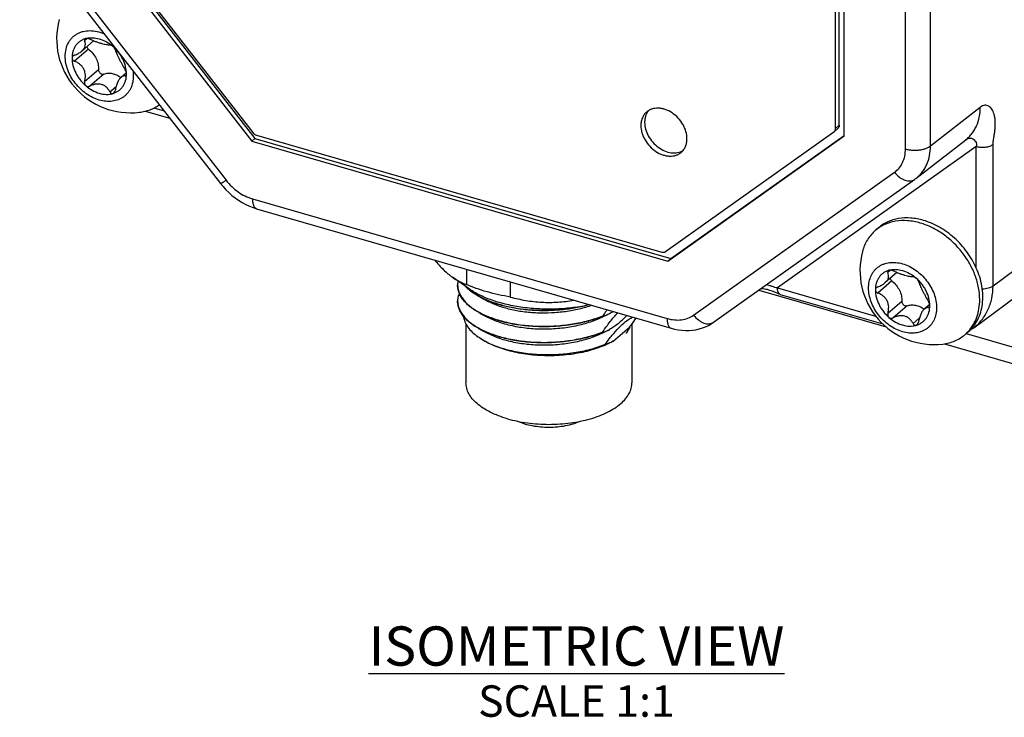
# Model space of a CAD drawing. Units: inches. Extents: x 0.7 to 21.3, y 0.5 to 16.
# Drawn here: x 16.5 to 19.6, y 7.4 to 9.6 of the extents above; entities that cross this region are included whole.
import ezdxf

# ---------------------------------------------------------------- set-up
doc = ezdxf.new("R2010")
doc.units = ezdxf.units.IN
doc.header["$LTSCALE"] = 1.21
doc.header["$MEASUREMENT"] = 0
doc.layers.get('0').update_dxf_attribs({"linetype": 'CONTINUOUS'})
doc.layers.add('NOTES', color=7, linetype='CONTINUOUS')

msp = doc.modelspace()

# ---------------------------------------------------------------- linework, layer by layer
at = {"color": 7, "linetype": 'CONTINUOUS'}
for p, q in [((19.0571, 9.2708), (19.0571, 11.9331)), ((19.0689, 9.281), (19.0689, 11.9434)), ((19.0847, 9.2475), (19.0847, 11.9451)), ((19.2798, 9.2056), (19.2798, 11.8743)), ((19.3594, 9.2155), (19.3594, 11.8842)), ((16.6499, 9.9617), (17.2104, 9.2394)), ((16.4798, 9.9296), (17.1188, 9.1062)), ((16.64, 9.9532), (17.2005, 9.2308)), ((16.6686, 9.9482), (17.2041, 9.2581)), ((16.4627, 9.919), (17.1016, 9.0955)), ((16.6774, 9.5575), (16.6689, 9.5502)), ((16.6814, 9.5233), (16.6371, 9.4848)), ((16.6976, 9.5497), (16.6598, 9.5171)), ((16.6689, 9.4204), (16.7133, 9.4588)), ((16.7301, 9.4443), (16.6857, 9.4058)), ((16.802, 9.4485), (16.7849, 9.4337)), ((16.7982, 9.4383), (16.802, 9.4416)), ((16.7495, 9.3874), (16.769, 9.4044)), ((16.8897, 9.3363), (16.9221, 9.3269)), ((19.3594, 9.2155), (19.5178, 9.3385)), ((16.8622, 9.326), (16.9403, 9.3034)), ((19.053, 9.2608), (19.0648, 9.271)), ((19.0571, 9.2708), (19.0689, 9.281)), ((17.2005, 9.2308), (17.2104, 9.2394)), ((17.2104, 9.2394), (18.534, 8.8573)), ((17.2162, 9.2496), (18.5045, 8.8777)), ((18.5166, 8.8792), (19.0521, 9.2602)), ((18.5241, 8.8487), (19.0847, 9.2475)), ((18.534, 8.8573), (19.0847, 9.249)), ((19.0521, 9.2602), (19.053, 9.2608)), ((17.2005, 9.2308), (18.5241, 8.8487)), ((19.505, 9.2136), (18.8727, 8.7638)), ((19.3132, 9.1122), (19.4716, 9.2352)), ((19.505, 8.8269), (19.505, 9.2136)), ((19.5581, 8.7702), (19.5581, 9.2202)), ((18.6059, 8.6769), (19.2449, 9.1314)), ((18.6697, 8.6543), (19.3086, 9.1088)), ((17.2031, 9.0469), (18.5216, 8.6663)), ((17.2162, 9.0157), (18.5347, 8.6351)), ((19.5581, 8.7702), (19.8728, 9.004)), ((19.1935, 8.9545), (19.1836, 8.9459)), ((19.4968, 8.637), (19.8116, 8.8709)), ((18.5241, 8.8487), (18.534, 8.8573)), ((17.8834, 8.8231), (17.8834, 8.7748)), ((19.2523, 8.8122), (19.2146, 8.7796)), ((19.2321, 8.82), (19.2237, 8.8127)), ((17.8886, 8.7625), (17.8391, 8.7975)), ((17.8555, 8.7724), (17.8555, 8.7724)), ((17.8555, 8.7724), (17.8555, 8.7724)), ((18.0229, 8.7829), (18.0229, 8.7346)), ((19.2362, 8.7858), (19.1918, 8.7473)), ((18.813, 8.7562), (19.2179, 8.6393)), ((18.8727, 8.7638), (19.1849, 8.6737)), ((18.8815, 8.7431), (19.2072, 8.649)), ((17.8555, 8.7213), (17.8555, 8.7212)), ((17.8555, 8.7213), (17.8555, 8.7212)), ((17.9274, 8.7337), (17.9521, 8.7207)), ((19.2237, 8.6829), (19.2681, 8.7213)), ((19.2849, 8.7068), (19.2405, 8.6683)), ((19.3568, 8.711), (19.3397, 8.6962)), ((17.9274, 8.6826), (17.9521, 8.6696)), ((18.3175, 8.675), (18.3175, 8.6733)), ((18.3241, 8.6747), (18.3385, 8.6822)), ((19.353, 8.7008), (19.3568, 8.7041)), ((17.882, 8.6488), (17.882, 8.4613)), ((18.4096, 8.6487), (18.4096, 8.4613)), ((19.3043, 8.6499), (19.3238, 8.6669)), ((17.9274, 8.6315), (17.9521, 8.6184)), ((18.3175, 8.6238), (18.3175, 8.6221)), ((18.3241, 8.6235), (18.3385, 8.6311)), ((18.3503, 8.5942), (18.4016, 8.6387)), ((19.4796, 8.6242), (19.4697, 8.6156)), ((19.4732, 8.6186), (19.6266, 8.5743)), ((19.4036, 8.5857), (19.6529, 8.5138))]:
    msp.add_line(p, q, dxfattribs=at)
for points in [[(17.1016, 9.0955), (17.1094, 9.086), (17.1184, 9.0762), (17.1278, 9.0668), (17.1378, 9.0581), (17.1482, 9.0499), (17.159, 9.0423), (17.1702, 9.0354), (17.1816, 9.0293), (17.1933, 9.0239), (17.2051, 9.0193), (17.2162, 9.0157)], [(19.3086, 9.1088), (19.3105, 9.1102), (19.3131, 9.1122)], [(18.8214, 8.7622), (18.8234, 8.762), (18.827, 8.7616), (18.831, 8.7609), (18.8353, 8.7601), (18.8397, 8.7591), (18.8439, 8.7579), (18.8477, 8.7568), (18.8512, 8.7556), (18.8544, 8.7544), (18.8574, 8.7532), (18.8602, 8.7521), (18.8629, 8.7509), (18.8654, 8.7497), (18.8703, 8.7475)], [(18.8703, 8.7475), (18.8726, 8.7464), (18.875, 8.7454), (18.8775, 8.7444), (18.8799, 8.7435), (18.8815, 8.7431)], [(18.5347, 8.6351), (18.5454, 8.6323), (18.557, 8.6301), (18.5686, 8.6286), (18.58, 8.628), (18.5913, 8.6281), (18.6024, 8.6289), (18.6132, 8.6306), (18.6237, 8.6329), (18.6339, 8.636), (18.6436, 8.6397), (18.653, 8.6442), (18.6619, 8.6492), (18.6697, 8.6543)], [(19.4846, 8.6288), (19.4942, 8.6351), (19.4968, 8.6369)]]:
    msp.add_lwpolyline(points, dxfattribs=at)
for centre, radius, start, end in [((16.8154, 9.556), 0.2352, 164.9085, 276.8783), ((16.7418, 9.4423), 0.0626, 286.0958, 289.1433), ((19.5009, 9.1867), 0.0565, 121.9542, 123.6031), ((19.505, 9.1802), 0.0641, 120.8164, 121.9973), ((19.3702, 8.8185), 0.2352, 164.9085, 276.8783), ((17.921, 8.7741), 0.0655, 170.2432, 179.9646), ((17.9201, 8.7741), 0.0647, 180.0001, 181.5099), ((17.9791, 8.8616), 0.1359, 223.2646, 227.584), ((18.3101, 8.4145), 0.5565, 143.6696, 144.4761), ((17.9838, 8.8683), 0.1429, 226.7513, 228.0246), ((17.9201, 8.723), 0.0647, 180.0001, 181.5099), ((18.8727, 8.3057), 0.6668, 144.833, 146.3732), ((18.2736, 8.8048), 0.1387, 288.4312, 297.8805), ((18.799, 8.3572), 0.5769, 144.2703, 144.7939), ((18.267, 8.8172), 0.1527, 297.8956, 302.6035), ((19.2965, 8.7048), 0.0626, 286.0958, 289.1433), ((18.2736, 8.7537), 0.1387, 288.4312, 297.8805), ((18.3131, 8.6777), 0.0972, 336.269, 336.9802), ((18.3284, 8.6724), 0.0818, 335.3425, 338.0701), ((19.389, 8.7088), 0.1233, 310.8984, 316.974), ((19.3886, 8.7092), 0.1239, 316.9715, 317.4057), ((18.03, 8.7626), 0.1896, 234.7396, 236.2905)]:
    msp.add_arc(centre, radius, start, end, dxfattribs=at)
for points, knots in [([(16.6075, 9.5009), (16.6075, 9.5084), (16.6091, 9.5231), (16.6153, 9.5402), (16.6226, 9.552), (16.6291, 9.5599), (16.6366, 9.5667), (16.645, 9.5723), (16.6543, 9.5768), (16.6678, 9.5811), (16.6862, 9.5832), (16.7092, 9.5805), (16.7243, 9.5754), (16.7318, 9.5721)], [0, 0, 0, 0, 0.129327, 0.251249, 0.310271, 0.368469, 0.426336, 0.484388, 0.543127, 0.603008, 0.727377, 0.859627, 1, 1, 1, 1]), ([(16.6725, 9.5572), (16.6693, 9.5563), (16.663, 9.5539), (16.6544, 9.5489), (16.6469, 9.5424), (16.6405, 9.5348), (16.6355, 9.526), (16.6306, 9.5128), (16.6292, 9.5019), (16.6292, 9.4947)], [0, 0, 0, 0, 0.123177, 0.243993, 0.363944, 0.484611, 0.607505, 0.733907, 1, 1, 1, 1]), ([(16.6699, 9.5559), (16.6695, 9.5555), (16.6688, 9.5547), (16.6683, 9.5533), (16.6684, 9.5517), (16.6687, 9.5507), (16.6689, 9.5502)], [0, 0, 0, 0, 0.251699, 0.490198, 0.734958, 1, 1, 1, 1]), ([(16.6725, 9.5572), (16.6722, 9.5571), (16.6713, 9.5568), (16.6704, 9.5563), (16.6699, 9.5559)], [0, 0, 0, 0, 0.271421, 1, 1, 1, 1]), ([(16.6725, 9.5572), (16.6758, 9.5582), (16.6827, 9.5596), (16.6974, 9.5603), (16.7166, 9.557), (16.739, 9.5474), (16.7527, 9.5378), (16.7591, 9.5322)], [0, 0, 0, 0, 0.11074, 0.225438, 0.467727, 0.727369, 1, 1, 1, 1]), ([(16.6857, 9.5551), (16.6836, 9.5562), (16.6802, 9.5573), (16.6757, 9.5577), (16.6735, 9.5575), (16.6725, 9.5572)], [0, 0, 0, 0, 0.524471, 0.775952, 1, 1, 1, 1]), ([(16.7495, 9.5367), (16.7479, 9.5365), (16.7442, 9.5364), (16.7381, 9.5372), (16.7309, 9.5387), (16.7227, 9.5409), (16.7136, 9.5437), (16.7011, 9.5481), (16.6918, 9.5521), (16.6857, 9.5551)], [0, 0, 0, 0, 0.07346, 0.163898, 0.273847, 0.403034, 0.546846, 0.698014, 1, 1, 1, 1]), ([(16.6598, 9.5171), (16.6612, 9.5183), (16.6638, 9.5208), (16.6671, 9.5249), (16.6695, 9.5292), (16.671, 9.5335), (16.6716, 9.5378), (16.6714, 9.5435), (16.6701, 9.5476), (16.6689, 9.5502)], [0, 0, 0, 0, 0.150784, 0.291475, 0.421636, 0.542729, 0.657814, 0.770503, 1, 1, 1, 1]), ([(16.676, 9.5311), (16.6764, 9.5295), (16.6779, 9.5266), (16.6802, 9.5243), (16.6814, 9.5233)], [0, 0, 0, 0, 0.494209, 1, 1, 1, 1]), ([(16.6814, 9.5233), (16.6865, 9.5193), (16.6958, 9.5101), (16.7063, 9.494), (16.7126, 9.4766), (16.7137, 9.4646), (16.7133, 9.4588)], [0, 0, 0, 0, 0.260541, 0.519787, 0.768477, 1, 1, 1, 1]), ([(16.7591, 9.5322), (16.7582, 9.533), (16.7565, 9.5343), (16.7539, 9.5358), (16.7516, 9.5366), (16.7501, 9.5368), (16.7495, 9.5367)], [0, 0, 0, 0, 0.320588, 0.602546, 0.829911, 1, 1, 1, 1]), ([(16.7663, 9.5221), (16.7661, 9.5229), (16.7654, 9.5246), (16.7638, 9.5271), (16.7617, 9.5298), (16.76, 9.5314), (16.7591, 9.5322)], [0, 0, 0, 0, 0.196547, 0.437345, 0.711633, 1, 1, 1, 1]), ([(16.8024, 9.4447), (16.8024, 9.4525), (16.8002, 9.4687), (16.793, 9.4879), (16.7847, 9.5027), (16.7747, 9.5169), (16.7657, 9.5265), (16.7591, 9.5322)], [0, 0, 0, 0, 0.233646, 0.482045, 0.610346, 0.740127, 1, 1, 1, 1]), ([(16.7663, 9.5221), (16.7669, 9.52), (16.7685, 9.5155), (16.7715, 9.5084), (16.7751, 9.5006), (16.7793, 9.492), (16.7838, 9.4831), (16.7898, 9.4715), (16.7947, 9.463), (16.7982, 9.4577)], [0, 0, 0, 0, 0.091864, 0.198445, 0.319841, 0.453727, 0.594486, 0.735324, 1, 1, 1, 1]), ([(16.824, 9.4384), (16.824, 9.4316), (16.8228, 9.4181), (16.8176, 9.4023), (16.8115, 9.391), (16.806, 9.3835), (16.7996, 9.3767), (16.7924, 9.3709), (16.7845, 9.366), (16.773, 9.3608), (16.757, 9.3569), (16.7365, 9.3568), (16.7152, 9.3609), (16.6941, 9.3692), (16.6669, 9.3854), (16.6433, 9.4081), (16.6254, 9.4351), (16.6153, 9.4566), (16.609, 9.4787), (16.6075, 9.4937), (16.6075, 9.5009)], [0, 0, 0, 0, 0.059815, 0.116447, 0.143869, 0.170861, 0.197603, 0.224292, 0.251125, 0.278293, 0.33419, 0.393094, 0.455444, 0.521126, 0.589571, 0.730547, 0.801171, 0.870218, 0.936719, 1, 1, 1, 1]), ([(16.6326, 9.5017), (16.6316, 9.5008), (16.6303, 9.4992), (16.6294, 9.4967), (16.6292, 9.4953), (16.6292, 9.4947)], [0, 0, 0, 0, 0.507664, 0.754738, 1, 1, 1, 1]), ([(16.6292, 9.4947), (16.6292, 9.4869), (16.6314, 9.4707), (16.6386, 9.4515), (16.6469, 9.4367), (16.6569, 9.4224), (16.6659, 9.4129), (16.6725, 9.4072)], [0, 0, 0, 0, 0.233646, 0.482045, 0.610346, 0.740127, 1, 1, 1, 1]), ([(16.6292, 9.4947), (16.6292, 9.4936), (16.6296, 9.4915), (16.6313, 9.4886), (16.6339, 9.4863), (16.636, 9.4852), (16.6371, 9.4848)], [0, 0, 0, 0, 0.236281, 0.481219, 0.736438, 1, 1, 1, 1]), ([(16.6371, 9.5042), (16.6366, 9.5041), (16.6351, 9.5034), (16.6336, 9.5025), (16.6326, 9.5017)], [0, 0, 0, 0, 0.255576, 1, 1, 1, 1]), ([(16.6371, 9.5042), (16.6413, 9.5058), (16.6493, 9.5093), (16.6566, 9.5143), (16.6598, 9.5171)], [0, 0, 0, 0, 0.51444, 1, 1, 1, 1]), ([(16.6689, 9.4204), (16.6698, 9.4236), (16.6712, 9.4303), (16.6718, 9.4404), (16.6705, 9.4504), (16.6671, 9.4599), (16.6617, 9.4683), (16.6545, 9.4752), (16.6462, 9.4808), (16.6402, 9.4836), (16.6371, 9.4848)], [0, 0, 0, 0, 0.126215, 0.252289, 0.377912, 0.502759, 0.626822, 0.750625, 0.874868, 1, 1, 1, 1]), ([(16.7133, 9.4588), (16.7132, 9.4567), (16.7139, 9.4534), (16.7162, 9.4497), (16.7186, 9.4471), (16.7214, 9.4452), (16.7244, 9.444), (16.7273, 9.4436), (16.7293, 9.444), (16.7301, 9.4443)], [0, 0, 0, 0, 0.246885, 0.381203, 0.51696, 0.649651, 0.775433, 0.892098, 1, 1, 1, 1]), ([(16.8024, 9.4447), (16.8024, 9.4458), (16.8022, 9.4481), (16.801, 9.4526), (16.7994, 9.4558), (16.7982, 9.4577)], [0, 0, 0, 0, 0.241604, 0.500922, 1, 1, 1, 1]), ([(16.7301, 9.4443), (16.7342, 9.4458), (16.7431, 9.4476), (16.7572, 9.4465), (16.7715, 9.4418), (16.7804, 9.4366), (16.7847, 9.4335)], [0, 0, 0, 0, 0.225506, 0.467115, 0.726194, 1, 1, 1, 1]), ([(16.7623, 9.3832), (16.7653, 9.3843), (16.7711, 9.3868), (16.7791, 9.392), (16.7861, 9.3984), (16.792, 9.406), (16.7966, 9.4146), (16.8011, 9.4273), (16.8024, 9.4377), (16.8024, 9.4447)], [0, 0, 0, 0, 0.122261, 0.24265, 0.362578, 0.483501, 0.606777, 0.73355, 1, 1, 1, 1]), ([(16.7849, 9.4337), (16.7826, 9.4317), (16.7795, 9.4279), (16.776, 9.4221), (16.7725, 9.4149), (16.769, 9.405), (16.767, 9.3966), (16.7663, 9.3923)], [0, 0, 0, 0, 0.198539, 0.315538, 0.442173, 0.714557, 1, 1, 1, 1]), ([(16.7982, 9.4383), (16.7971, 9.4384), (16.7948, 9.4384), (16.7914, 9.4377), (16.788, 9.4361), (16.7859, 9.4346), (16.7849, 9.4337)], [0, 0, 0, 0, 0.233995, 0.470459, 0.721532, 1, 1, 1, 1]), ([(16.7982, 9.4383), (16.7986, 9.4383), (16.7995, 9.4383), (16.8002, 9.4388), (16.8005, 9.439)], [0, 0, 0, 0, 0.497018, 1, 1, 1, 1]), ([(16.8005, 9.439), (16.8012, 9.4396), (16.8019, 9.4409), (16.8023, 9.4429), (16.8024, 9.4441), (16.8024, 9.4447)], [0, 0, 0, 0, 0.424739, 0.693589, 1, 1, 1, 1]), ([(16.8229, 9.4548), (16.8231, 9.4534), (16.8237, 9.448), (16.824, 9.4425), (16.824, 9.4384)], [0, 0, 0, 0, 0.253941, 1, 1, 1, 1]), ([(16.6689, 9.4204), (16.6686, 9.4193), (16.6682, 9.4169), (16.6686, 9.4132), (16.67, 9.4099), (16.6716, 9.408), (16.6725, 9.4072)], [0, 0, 0, 0, 0.249066, 0.499393, 0.750199, 1, 1, 1, 1]), ([(16.6725, 9.4072), (16.6789, 9.4016), (16.6926, 9.3919), (16.715, 9.3823), (16.7342, 9.3791), (16.7488, 9.3798), (16.7558, 9.3812), (16.7591, 9.3822)], [0, 0, 0, 0, 0.272631, 0.532273, 0.774562, 0.88926, 1, 1, 1, 1]), ([(16.6725, 9.4072), (16.6734, 9.4064), (16.6754, 9.4051), (16.6789, 9.4043), (16.6825, 9.4045), (16.6847, 9.4053), (16.6857, 9.4058)], [0, 0, 0, 0, 0.25298, 0.503184, 0.751652, 1, 1, 1, 1]), ([(16.7495, 9.3874), (16.748, 9.3902), (16.7448, 9.3954), (16.7388, 9.4023), (16.7315, 9.4078), (16.723, 9.4114), (16.7138, 9.4128), (16.7058, 9.4123), (16.6995, 9.4111), (16.6932, 9.4092), (16.6887, 9.4073), (16.6857, 9.4058)], [0, 0, 0, 0, 0.123503, 0.244583, 0.364702, 0.486074, 0.610498, 0.738192, 0.803065, 0.868404, 1, 1, 1, 1]), ([(16.7495, 9.3874), (16.75, 9.3865), (16.7512, 9.3848), (16.7535, 9.3828), (16.7563, 9.3818), (16.7582, 9.3819), (16.7591, 9.3822)], [0, 0, 0, 0, 0.272154, 0.526376, 0.765339, 1, 1, 1, 1]), ([(16.7591, 9.3822), (16.7594, 9.3823), (16.7604, 9.3826), (16.7614, 9.3833), (16.762, 9.3838)], [0, 0, 0, 0, 0.243094, 1, 1, 1, 1]), ([(16.762, 9.3838), (16.7626, 9.3843), (16.7648, 9.3867), (16.7659, 9.3899), (16.7663, 9.3923)], [0, 0, 0, 0, 0.234643, 1, 1, 1, 1]), ([(16.8436, 9.3225), (16.8494, 9.3232), (16.8609, 9.3252), (16.8774, 9.3303), (16.8928, 9.3374), (16.9023, 9.3434), (16.9068, 9.3466)], [0, 0, 0, 0, 0.257686, 0.509281, 0.756167, 1, 1, 1, 1]), ([(18.5849, 9.2381), (18.5849, 9.2458), (18.583, 9.2576), (18.5776, 9.2727), (18.5701, 9.2877), (18.5573, 9.3048), (18.5381, 9.3211), (18.5197, 9.3304), (18.5046, 9.3345), (18.4936, 9.3358), (18.483, 9.3353), (18.473, 9.3331), (18.464, 9.3291), (18.4586, 9.3253), (18.4562, 9.3232)], [0, 0, 0, 0, 0.124535, 0.190385, 0.257941, 0.395501, 0.532096, 0.6626, 0.724533, 0.783863, 0.840643, 0.895181, 0.948041, 1, 1, 1, 1]), ([(19.4716, 9.2352), (19.4752, 9.238), (19.4821, 9.2441), (19.4913, 9.2546), (19.4992, 9.2663), (19.5082, 9.2835), (19.5157, 9.3077), (19.5177, 9.3281), (19.5178, 9.3385)], [0, 0, 0, 0, 0.117529, 0.235898, 0.355904, 0.478254, 0.73182, 1, 1, 1, 1]), ([(19.5581, 9.2202), (19.5581, 9.2224), (19.5585, 9.2267), (19.5594, 9.2331), (19.5606, 9.2397), (19.562, 9.2485), (19.5637, 9.2594), (19.565, 9.2722), (19.5655, 9.2845), (19.5652, 9.2961), (19.5639, 9.3069), (19.5618, 9.3166), (19.5587, 9.3251), (19.5548, 9.3323), (19.5502, 9.338), (19.5447, 9.3421), (19.5386, 9.3446), (19.5318, 9.3451), (19.5245, 9.3431), (19.52, 9.3403), (19.5178, 9.3385)], [0, 0, 0, 0, 0.040238, 0.082416, 0.125127, 0.167868, 0.252494, 0.334857, 0.413785, 0.488238, 0.557377, 0.620641, 0.677828, 0.729174, 0.775427, 0.817908, 0.85854, 0.899965, 0.945809, 1, 1, 1, 1]), ([(18.4562, 9.3232), (18.4533, 9.3207), (18.4481, 9.315), (18.4424, 9.3047), (18.439, 9.2929), (18.4383, 9.2846), (18.4383, 9.2804)], [0, 0, 0, 0, 0.237417, 0.480457, 0.733698, 1, 1, 1, 1]), ([(18.4625, 9.3279), (18.4605, 9.3254), (18.4569, 9.3201), (18.453, 9.311), (18.4506, 9.3011), (18.4501, 9.2942), (18.4501, 9.2906)], [0, 0, 0, 0, 0.237555, 0.481819, 0.735432, 1, 1, 1, 1]), ([(18.4383, 9.2804), (18.4383, 9.2727), (18.4401, 9.2609), (18.4456, 9.2458), (18.4531, 9.2308), (18.4659, 9.2137), (18.4851, 9.1973), (18.5035, 9.188), (18.5186, 9.184), (18.5296, 9.1827), (18.5402, 9.1832), (18.5501, 9.1854), (18.5592, 9.1894), (18.5646, 9.1931), (18.567, 9.1953)], [0, 0, 0, 0, 0.124535, 0.190385, 0.257941, 0.395501, 0.532096, 0.6626, 0.724533, 0.783863, 0.840643, 0.895181, 0.948041, 1, 1, 1, 1]), ([(18.4501, 9.2906), (18.4501, 9.2833), (18.4524, 9.2682), (18.4613, 9.2466), (18.4751, 9.2269), (18.4928, 9.2106), (18.513, 9.1989), (18.531, 9.1937), (18.545, 9.1929), (18.5549, 9.1939), (18.5642, 9.1965), (18.5698, 9.1992), (18.5725, 9.2008)], [0, 0, 0, 0, 0.123239, 0.254753, 0.390891, 0.526909, 0.65809, 0.780864, 0.838742, 0.89429, 0.947856, 1, 1, 1, 1]), ([(19.053, 9.2608), (19.0536, 9.2614), (19.0548, 9.2627), (19.0566, 9.266), (19.0571, 9.2689), (19.0571, 9.2708)], [0, 0, 0, 0, 0.238028, 0.481684, 1, 1, 1, 1]), ([(19.0689, 9.281), (19.0689, 9.2791), (19.0684, 9.2762), (19.0666, 9.273), (19.0654, 9.2716), (19.0648, 9.271)], [0, 0, 0, 0, 0.518316, 0.761972, 1, 1, 1, 1]), ([(17.2041, 9.2581), (17.2057, 9.2561), (17.2093, 9.2526), (17.2139, 9.2503), (17.2162, 9.2496)], [0, 0, 0, 0, 0.513298, 1, 1, 1, 1]), ([(18.567, 9.1953), (18.5699, 9.1977), (18.5751, 9.2035), (18.5807, 9.2138), (18.5842, 9.2255), (18.5849, 9.2338), (18.5849, 9.2381)], [0, 0, 0, 0, 0.237417, 0.480457, 0.733698, 1, 1, 1, 1]), ([(19.4721, 9.2353), (19.4732, 9.2359), (19.4755, 9.2372), (19.4799, 9.2392), (19.4844, 9.2404), (19.4887, 9.2401), (19.4925, 9.2391), (19.4969, 9.2365), (19.5011, 9.232), (19.5038, 9.2274), (19.5053, 9.2233), (19.5059, 9.22), (19.5059, 9.2167), (19.5054, 9.2146), (19.505, 9.2136)], [0, 0, 0, 0, 0.074443, 0.14738, 0.279603, 0.338415, 0.394557, 0.506294, 0.624077, 0.748458, 0.812232, 0.876024, 0.938897, 1, 1, 1, 1]), ([(19.2798, 9.2056), (19.2832, 9.2046), (19.2903, 9.2031), (19.3012, 9.2018), (19.3124, 9.2015), (19.3235, 9.2023), (19.3341, 9.2042), (19.3438, 9.207), (19.3523, 9.2107), (19.3573, 9.2138), (19.3594, 9.2155)], [0, 0, 0, 0, 0.127764, 0.261833, 0.398632, 0.534403, 0.665454, 0.788418, 0.900531, 1, 1, 1, 1]), ([(19.3132, 9.1122), (19.3169, 9.1151), (19.3239, 9.1212), (19.3331, 9.1317), (19.3411, 9.1434), (19.35, 9.1606), (19.3575, 9.1848), (19.3594, 9.2051), (19.3594, 9.2155)], [0, 0, 0, 0, 0.118365, 0.237308, 0.357621, 0.480024, 0.733025, 1, 1, 1, 1]), ([(19.505, 9.2136), (19.5073, 9.213), (19.512, 9.2119), (19.5217, 9.2108), (19.5317, 9.211), (19.5412, 9.2127), (19.5477, 9.2146), (19.5534, 9.217), (19.5567, 9.2191), (19.5581, 9.2202)], [0, 0, 0, 0, 0.127804, 0.261916, 0.534255, 0.665348, 0.788351, 0.9005, 1, 1, 1, 1]), ([(19.2449, 9.1314), (19.2504, 9.1353), (19.2605, 9.1447), (19.2716, 9.1625), (19.2784, 9.1832), (19.2798, 9.198), (19.2798, 9.2056)], [0, 0, 0, 0, 0.237948, 0.480305, 0.73305, 1, 1, 1, 1]), ([(19.2449, 9.1314), (19.2493, 9.1256), (19.2569, 9.1179), (19.2685, 9.1103), (19.2773, 9.1062), (19.286, 9.104), (19.2944, 9.1035), (19.3021, 9.1051), (19.3066, 9.1074), (19.3086, 9.1088)], [0, 0, 0, 0, 0.294103, 0.433021, 0.563492, 0.684469, 0.796144, 0.90023, 1, 1, 1, 1]), ([(17.1188, 9.1062), (17.1175, 9.1053), (17.1152, 9.1037), (17.112, 9.1014), (17.1091, 9.0995), (17.1067, 9.0979), (17.1047, 9.0967), (17.1032, 9.0959), (17.1023, 9.0955), (17.1018, 9.0954), (17.1017, 9.0955), (17.1016, 9.0955)], [0, 0, 0, 0, 0.22095, 0.417853, 0.588531, 0.731104, 0.844053, 0.926275, 0.977329, 0.991616, 1, 1, 1, 1]), ([(17.1188, 9.1062), (17.1243, 9.099), (17.1363, 9.0857), (17.1632, 9.0635), (17.1868, 9.0516), (17.2031, 9.0469)], [0, 0, 0, 0, 0.258362, 0.513987, 1, 1, 1, 1]), ([(17.2031, 9.0469), (17.2031, 9.043), (17.2035, 9.0373), (17.2049, 9.0303), (17.2064, 9.0259), (17.2083, 9.0221), (17.2106, 9.0191), (17.2132, 9.0169), (17.2152, 9.016), (17.2162, 9.0157)], [0, 0, 0, 0, 0.326041, 0.469597, 0.599148, 0.714927, 0.81825, 0.911842, 1, 1, 1, 1]), ([(19.3267, 8.97), (19.3136, 8.9738), (19.2874, 8.9787), (19.2545, 8.9775), (19.2301, 8.9718), (19.2132, 8.9654), (19.1975, 8.9569), (19.1881, 8.9498), (19.1836, 8.9459)], [0, 0, 0, 0, 0.270665, 0.525064, 0.647129, 0.766407, 0.883714, 1, 1, 1, 1]), ([(19.3366, 8.9786), (19.3235, 8.9824), (19.2973, 8.9873), (19.2644, 8.9861), (19.24, 8.9804), (19.2231, 8.974), (19.2074, 8.9654), (19.198, 8.9584), (19.1935, 8.9545)], [0, 0, 0, 0, 0.270665, 0.525064, 0.647129, 0.766407, 0.883714, 1, 1, 1, 1]), ([(19.5159, 8.7262), (19.5159, 8.7389), (19.5133, 8.765), (19.5023, 8.8036), (19.4848, 8.8413), (19.4612, 8.8767), (19.4373, 8.9032), (19.4161, 8.9221), (19.3939, 8.939), (19.3646, 8.9565), (19.3393, 8.9663), (19.3267, 8.97)], [0, 0, 0, 0, 0.116114, 0.238134, 0.364828, 0.494414, 0.624798, 0.68965, 0.753892, 0.879481, 1, 1, 1, 1]), ([(19.505, 8.8269), (19.497, 8.8449), (19.4768, 8.8793), (19.4435, 8.9163), (19.4127, 8.9412), (19.3807, 8.962), (19.3544, 8.9734), (19.3366, 8.9786)], [0, 0, 0, 0, 0.252954, 0.509237, 0.63619, 0.760914, 1, 1, 1, 1]), ([(19.1836, 8.9459), (19.1788, 8.9418), (19.1697, 8.9325), (19.1583, 8.9167), (19.1492, 8.8989), (19.1449, 8.8862), (19.1431, 8.8797)], [0, 0, 0, 0, 0.243928, 0.490409, 0.741783, 1, 1, 1, 1]), ([(18.5045, 8.8777), (18.5066, 8.8771), (18.5099, 8.8767), (18.514, 8.8777), (18.5158, 8.8787), (18.5166, 8.8792)], [0, 0, 0, 0, 0.523532, 0.766116, 1, 1, 1, 1]), ([(17.7826, 8.8522), (17.7871, 8.8466), (17.7962, 8.836), (17.8144, 8.8171), (17.829, 8.8046), (17.8391, 8.7975)], [0, 0, 0, 0, 0.272179, 0.530182, 1, 1, 1, 1]), ([(19.1623, 8.7634), (19.1623, 8.7703), (19.1636, 8.7837), (19.1688, 8.7996), (19.1749, 8.8108), (19.1804, 8.8184), (19.1867, 8.8252), (19.1939, 8.831), (19.2018, 8.8359), (19.2134, 8.8411), (19.2294, 8.845), (19.2499, 8.8451), (19.2711, 8.841), (19.2923, 8.8327), (19.3195, 8.8165), (19.3431, 8.7937), (19.361, 8.7668), (19.3711, 8.7452), (19.3773, 8.7232), (19.3788, 8.7082), (19.3788, 8.7009)], [0, 0, 0, 0, 0.059815, 0.116447, 0.143869, 0.170861, 0.197603, 0.224292, 0.251125, 0.278293, 0.33419, 0.393094, 0.455444, 0.521126, 0.589571, 0.730547, 0.801171, 0.870218, 0.936719, 1, 1, 1, 1]), ([(19.2273, 8.8197), (19.224, 8.8188), (19.2178, 8.8164), (19.2092, 8.8114), (19.2016, 8.8049), (19.1953, 8.7973), (19.1903, 8.7885), (19.1853, 8.7753), (19.184, 8.7644), (19.184, 8.7572)], [0, 0, 0, 0, 0.123177, 0.243993, 0.363944, 0.484611, 0.607505, 0.733907, 1, 1, 1, 1]), ([(19.2146, 8.7796), (19.216, 8.7808), (19.2186, 8.7833), (19.2219, 8.7874), (19.2243, 8.7917), (19.2258, 8.796), (19.2264, 8.8003), (19.2261, 8.806), (19.2249, 8.8101), (19.2237, 8.8127)], [0, 0, 0, 0, 0.150784, 0.291475, 0.421636, 0.542729, 0.657814, 0.770503, 1, 1, 1, 1]), ([(19.2247, 8.8184), (19.2243, 8.818), (19.2236, 8.8172), (19.2231, 8.8158), (19.2232, 8.8142), (19.2235, 8.8132), (19.2237, 8.8127)], [0, 0, 0, 0, 0.251699, 0.490198, 0.734958, 1, 1, 1, 1]), ([(19.2273, 8.8197), (19.227, 8.8196), (19.2261, 8.8193), (19.2252, 8.8188), (19.2247, 8.8184)], [0, 0, 0, 0, 0.271421, 1, 1, 1, 1]), ([(19.2273, 8.8197), (19.2306, 8.8207), (19.2375, 8.8221), (19.2522, 8.8228), (19.2714, 8.8195), (19.2938, 8.8099), (19.3074, 8.8003), (19.3139, 8.7947)], [0, 0, 0, 0, 0.11074, 0.225438, 0.467727, 0.727369, 1, 1, 1, 1]), ([(19.2405, 8.8176), (19.2384, 8.8187), (19.235, 8.8198), (19.2304, 8.8202), (19.2282, 8.82), (19.2273, 8.8197)], [0, 0, 0, 0, 0.524471, 0.775952, 1, 1, 1, 1]), ([(19.3043, 8.7992), (19.3026, 8.799), (19.299, 8.7989), (19.2929, 8.7997), (19.2857, 8.8012), (19.2775, 8.8034), (19.2684, 8.8062), (19.2559, 8.8106), (19.2465, 8.8146), (19.2405, 8.8176)], [0, 0, 0, 0, 0.07346, 0.163898, 0.273847, 0.403034, 0.546846, 0.698014, 1, 1, 1, 1]), ([(19.3139, 8.7947), (19.313, 8.7955), (19.3113, 8.7968), (19.3086, 8.7983), (19.3063, 8.7991), (19.3049, 8.7993), (19.3043, 8.7992)], [0, 0, 0, 0, 0.320588, 0.602546, 0.829911, 1, 1, 1, 1]), ([(19.4796, 8.6242), (19.4857, 8.6295), (19.4971, 8.6415), (19.5104, 8.6626), (19.5198, 8.6866), (19.5252, 8.7127), (19.5264, 8.7405), (19.5224, 8.7795), (19.5133, 8.8084), (19.505, 8.8269)], [0, 0, 0, 0, 0.11141, 0.224668, 0.341381, 0.462731, 0.589391, 0.72152, 1, 1, 1, 1]), ([(17.8391, 8.7975), (17.8462, 8.7925), (17.8605, 8.7837), (17.8758, 8.7773), (17.8834, 8.7748)], [0, 0, 0, 0, 0.524656, 1, 1, 1, 1]), ([(17.9274, 8.6826), (17.9219, 8.6855), (17.9113, 8.6916), (17.8969, 8.7017), (17.8844, 8.7125), (17.874, 8.7238), (17.8658, 8.7355), (17.8599, 8.7476), (17.8563, 8.7599), (17.8554, 8.7683), (17.8554, 8.7724)], [0, 0, 0, 0, 0.15614, 0.302128, 0.43805, 0.564374, 0.682018, 0.792429, 0.897597, 1, 1, 1, 1]), ([(17.8555, 8.7724), (17.8556, 8.7683), (17.8566, 8.76), (17.8604, 8.7479), (17.8665, 8.736), (17.8748, 8.7244), (17.8853, 8.7133), (17.8977, 8.7028), (17.9121, 8.6928), (17.9226, 8.6868), (17.9281, 8.684)], [0, 0, 0, 0, 0.102136, 0.207324, 0.317915, 0.435786, 0.562284, 0.698264, 0.844147, 1, 1, 1, 1]), ([(18.0229, 8.7346), (17.998, 8.7387), (17.9615, 8.7467), (17.9153, 8.7616), (17.8937, 8.7702), (17.8834, 8.7748)], [0, 0, 0, 0, 0.520428, 0.766141, 1, 1, 1, 1]), ([(18.8727, 8.7638), (18.8698, 8.7637), (18.8653, 8.7648), (18.8595, 8.7668), (18.8535, 8.769), (18.846, 8.7714), (18.8398, 8.7728), (18.8368, 8.7732)], [0, 0, 0, 0, 0.234476, 0.362986, 0.494206, 0.754971, 1, 1, 1, 1]), ([(19.1918, 8.7667), (19.1961, 8.7683), (19.2041, 8.7718), (19.2114, 8.7768), (19.2146, 8.7796)], [0, 0, 0, 0, 0.51444, 1, 1, 1, 1]), ([(19.2307, 8.7936), (19.2312, 8.792), (19.2327, 8.7891), (19.2349, 8.7868), (19.2362, 8.7858)], [0, 0, 0, 0, 0.494209, 1, 1, 1, 1]), ([(19.2362, 8.7858), (19.2413, 8.7818), (19.2506, 8.7726), (19.261, 8.7565), (19.2674, 8.7391), (19.2685, 8.7271), (19.2681, 8.7213)], [0, 0, 0, 0, 0.260541, 0.519787, 0.768477, 1, 1, 1, 1]), ([(19.3211, 8.7846), (19.3209, 8.7854), (19.3201, 8.7871), (19.3186, 8.7896), (19.3165, 8.7923), (19.3148, 8.7939), (19.3139, 8.7947)], [0, 0, 0, 0, 0.196547, 0.437345, 0.711633, 1, 1, 1, 1]), ([(19.3572, 8.7072), (19.3572, 8.715), (19.355, 8.7312), (19.3477, 8.7504), (19.3394, 8.7652), (19.3295, 8.7794), (19.3204, 8.789), (19.3139, 8.7947)], [0, 0, 0, 0, 0.233646, 0.482045, 0.610346, 0.740127, 1, 1, 1, 1]), ([(19.3211, 8.7846), (19.3217, 8.7825), (19.3233, 8.778), (19.3262, 8.7709), (19.3299, 8.7631), (19.3341, 8.7545), (19.3386, 8.7456), (19.3446, 8.734), (19.3495, 8.7255), (19.353, 8.7202)], [0, 0, 0, 0, 0.091864, 0.198445, 0.319841, 0.453727, 0.594486, 0.735324, 1, 1, 1, 1]), ([(19.4968, 8.637), (19.5016, 8.6406), (19.5109, 8.6484), (19.5231, 8.6618), (19.5337, 8.6769), (19.5455, 8.6991), (19.5555, 8.7303), (19.5581, 8.7567), (19.5581, 8.7702)], [0, 0, 0, 0, 0.118658, 0.237748, 0.358095, 0.48045, 0.733226, 1, 1, 1, 1]), ([(19.524, 8.761), (19.5273, 8.7609), (19.5339, 8.7613), (19.5432, 8.763), (19.5514, 8.7659), (19.5561, 8.7687), (19.5581, 8.7702)], [0, 0, 0, 0, 0.280367, 0.54801, 0.790754, 1, 1, 1, 1]), ([(17.8572, 8.7379), (17.8569, 8.7366), (17.8559, 8.7317), (17.8554, 8.7267), (17.8554, 8.723)], [0, 0, 0, 0, 0.252376, 1, 1, 1, 1]), ([(17.9274, 8.7337), (17.9199, 8.7377), (17.9059, 8.746), (17.8931, 8.756), (17.8874, 8.7612)], [0, 0, 0, 0, 0.523555, 1, 1, 1, 1]), ([(17.8882, 8.7621), (17.8939, 8.757), (17.9067, 8.7472), (17.9206, 8.739), (17.9281, 8.7351)], [0, 0, 0, 0, 0.476817, 1, 1, 1, 1]), ([(18.2755, 8.7099), (18.2586, 8.7061), (18.2238, 8.7), (18.1707, 8.6956), (18.1167, 8.6958), (18.0637, 8.7006), (18.013, 8.7097), (17.9662, 8.7231), (17.9246, 8.7402), (17.8997, 8.7546), (17.8886, 8.7625)], [0, 0, 0, 0, 0.129916, 0.264161, 0.399795, 0.533806, 0.663266, 0.785501, 0.89827, 1, 1, 1, 1]), ([(18.8815, 8.7431), (18.8808, 8.7433), (18.8794, 8.7439), (18.8777, 8.7453), (18.8762, 8.7473), (18.8749, 8.7498), (18.8739, 8.7528), (18.8729, 8.7575), (18.8727, 8.7612), (18.8727, 8.7638)], [0, 0, 0, 0, 0.088157, 0.181752, 0.285077, 0.400858, 0.53041, 0.673966, 1, 1, 1, 1]), ([(19.3788, 8.7009), (19.3788, 8.6941), (19.3775, 8.6806), (19.3724, 8.6648), (19.3662, 8.6535), (19.3608, 8.646), (19.3544, 8.6392), (19.3472, 8.6334), (19.3393, 8.6285), (19.3278, 8.6233), (19.3117, 8.6194), (19.2912, 8.6193), (19.27, 8.6234), (19.2489, 8.6317), (19.2216, 8.6479), (19.198, 8.6706), (19.1801, 8.6976), (19.1701, 8.7191), (19.1638, 8.7412), (19.1623, 8.7562), (19.1623, 8.7634)], [0, 0, 0, 0, 0.059815, 0.116447, 0.143869, 0.170861, 0.197603, 0.224292, 0.251125, 0.278293, 0.33419, 0.393094, 0.455444, 0.521126, 0.589571, 0.730547, 0.801171, 0.870218, 0.936719, 1, 1, 1, 1]), ([(19.1874, 8.7642), (19.1864, 8.7633), (19.185, 8.7617), (19.1841, 8.7592), (19.184, 8.7578), (19.184, 8.7572)], [0, 0, 0, 0, 0.507664, 0.754738, 1, 1, 1, 1]), ([(19.184, 8.7572), (19.184, 8.7494), (19.1862, 8.7332), (19.1934, 8.714), (19.2017, 8.6992), (19.2117, 8.6849), (19.2207, 8.6754), (19.2273, 8.6697)], [0, 0, 0, 0, 0.233646, 0.482045, 0.610346, 0.740127, 1, 1, 1, 1]), ([(19.184, 8.7572), (19.184, 8.7561), (19.1844, 8.754), (19.1861, 8.7511), (19.1887, 8.7488), (19.1907, 8.7477), (19.1918, 8.7473)], [0, 0, 0, 0, 0.236281, 0.481219, 0.736438, 1, 1, 1, 1]), ([(19.1918, 8.7667), (19.1914, 8.7666), (19.1898, 8.7659), (19.1884, 8.765), (19.1874, 8.7642)], [0, 0, 0, 0, 0.255576, 1, 1, 1, 1]), ([(19.2237, 8.6829), (19.2246, 8.6861), (19.226, 8.6928), (19.2266, 8.7029), (19.2253, 8.7129), (19.2219, 8.7224), (19.2164, 8.7308), (19.2093, 8.7377), (19.201, 8.7433), (19.1949, 8.7461), (19.1918, 8.7473)], [0, 0, 0, 0, 0.126215, 0.252289, 0.377912, 0.502759, 0.626822, 0.750625, 0.874868, 1, 1, 1, 1]), ([(17.9274, 8.6315), (17.9219, 8.6344), (17.9113, 8.6405), (17.8969, 8.6506), (17.8844, 8.6613), (17.874, 8.6726), (17.8658, 8.6843), (17.8599, 8.6964), (17.8563, 8.7088), (17.8554, 8.7172), (17.8554, 8.7213)], [0, 0, 0, 0, 0.15614, 0.302128, 0.43805, 0.564374, 0.682018, 0.792429, 0.897597, 1, 1, 1, 1]), ([(17.8555, 8.7212), (17.8556, 8.7172), (17.8566, 8.7089), (17.8604, 8.6967), (17.8665, 8.6848), (17.8748, 8.6733), (17.8853, 8.6622), (17.8977, 8.6516), (17.9121, 8.6417), (17.9226, 8.6357), (17.9281, 8.6328)], [0, 0, 0, 0, 0.102136, 0.207324, 0.317915, 0.435786, 0.562284, 0.698264, 0.844147, 1, 1, 1, 1]), ([(18.2697, 8.7086), (18.2552, 8.7048), (18.2255, 8.6983), (18.1798, 8.6925), (18.1332, 8.6903), (18.087, 8.6919), (18.0423, 8.6971), (18.0002, 8.7058), (17.9619, 8.7176), (17.9383, 8.728), (17.9274, 8.7337)], [0, 0, 0, 0, 0.128193, 0.260482, 0.394364, 0.527235, 0.656517, 0.779772, 0.894843, 1, 1, 1, 1]), ([(17.9281, 8.7351), (17.9377, 8.73), (17.9586, 8.7208), (17.9923, 8.7097), (18.0291, 8.7012), (18.0683, 8.6954), (18.1091, 8.6925), (18.1506, 8.6925), (18.1921, 8.6955), (18.2194, 8.6995), (18.2329, 8.702)], [0, 0, 0, 0, 0.105041, 0.219058, 0.340731, 0.468409, 0.600215, 0.734131, 0.86808, 1, 1, 1, 1]), ([(18.2827, 8.7078), (18.2694, 8.7032), (18.2417, 8.6952), (18.1985, 8.6872), (18.1537, 8.6831), (18.1087, 8.683), (18.0647, 8.6867), (18.0233, 8.6942), (17.9857, 8.7052), (17.9626, 8.7151), (17.9521, 8.7207)], [0, 0, 0, 0, 0.124328, 0.254807, 0.38856, 0.522483, 0.653427, 0.778372, 0.894619, 1, 1, 1, 1]), ([(18.0229, 8.7346), (18.0392, 8.7302), (18.0723, 8.7228), (18.1229, 8.7171), (18.1739, 8.7174), (18.2077, 8.7216), (18.2244, 8.7246)], [0, 0, 0, 0, 0.248888, 0.499133, 0.749861, 1, 1, 1, 1]), ([(19.2681, 8.7213), (19.2679, 8.7192), (19.2687, 8.7159), (19.271, 8.7122), (19.2734, 8.7096), (19.2761, 8.7077), (19.2791, 8.7065), (19.2821, 8.7061), (19.284, 8.7065), (19.2849, 8.7068)], [0, 0, 0, 0, 0.246885, 0.381203, 0.51696, 0.649651, 0.775433, 0.892098, 1, 1, 1, 1]), ([(19.2849, 8.7068), (19.289, 8.7083), (19.2979, 8.7101), (19.312, 8.709), (19.3263, 8.7043), (19.3352, 8.6991), (19.3395, 8.696)], [0, 0, 0, 0, 0.225506, 0.467115, 0.726194, 1, 1, 1, 1]), ([(19.317, 8.6457), (19.3201, 8.6468), (19.3259, 8.6493), (19.3339, 8.6545), (19.3409, 8.6609), (19.3467, 8.6685), (19.3514, 8.6771), (19.3559, 8.6898), (19.3572, 8.7002), (19.3572, 8.7072)], [0, 0, 0, 0, 0.122261, 0.24265, 0.362578, 0.483501, 0.606777, 0.73355, 1, 1, 1, 1]), ([(19.3572, 8.7072), (19.3572, 8.7083), (19.3569, 8.7106), (19.3557, 8.7151), (19.3542, 8.7183), (19.353, 8.7202)], [0, 0, 0, 0, 0.241604, 0.500922, 1, 1, 1, 1]), ([(19.3553, 8.7015), (19.356, 8.7021), (19.3567, 8.7034), (19.3571, 8.7054), (19.3572, 8.7066), (19.3572, 8.7072)], [0, 0, 0, 0, 0.424739, 0.693589, 1, 1, 1, 1]), ([(19.4798, 8.6254), (19.4856, 8.6317), (19.4962, 8.646), (19.5076, 8.6704), (19.5144, 8.6975), (19.5159, 8.7165), (19.5159, 8.7262)], [0, 0, 0, 0, 0.237377, 0.481261, 0.734822, 1, 1, 1, 1]), ([(18.3175, 8.6733), (18.3024, 8.6672), (18.2706, 8.6568), (18.2204, 8.6462), (18.1678, 8.6402), (18.1144, 8.6392), (18.0621, 8.643), (18.0126, 8.6514), (17.9676, 8.6642), (17.94, 8.676), (17.9274, 8.6826)], [0, 0, 0, 0, 0.121436, 0.250308, 0.383592, 0.517941, 0.649906, 0.776148, 0.893655, 1, 1, 1, 1]), ([(17.9281, 8.684), (17.9406, 8.6774), (17.9682, 8.6657), (18.0132, 8.653), (18.0627, 8.6446), (18.1149, 8.6409), (18.1682, 8.642), (18.2207, 8.6479), (18.2707, 8.6585), (18.3025, 8.6689), (18.3175, 8.675)], [0, 0, 0, 0, 0.106507, 0.224112, 0.350389, 0.482337, 0.61663, 0.749837, 0.87863, 1, 1, 1, 1]), ([(18.3241, 8.6747), (18.311, 8.6677), (18.2824, 8.6555), (18.2361, 8.6425), (18.1863, 8.6343), (18.1348, 8.6312), (18.0838, 8.6333), (18.0426, 8.6392), (18.0117, 8.6465), (17.9903, 8.653), (17.9704, 8.6606), (17.958, 8.6664), (17.9521, 8.6696)], [0, 0, 0, 0, 0.116008, 0.241996, 0.374682, 0.510182, 0.644345, 0.773062, 0.834211, 0.89264, 0.947997, 1, 1, 1, 1]), ([(18.3175, 8.6238), (18.3248, 8.6349), (18.3395, 8.6558), (18.356, 8.6754), (18.3644, 8.6843)], [0, 0, 0, 0, 0.519888, 1, 1, 1, 1]), ([(18.3932, 8.6759), (18.3888, 8.671), (18.38, 8.6618), (18.3663, 8.6495), (18.3526, 8.6392), (18.3431, 8.6336), (18.3385, 8.6311)], [0, 0, 0, 0, 0.27783, 0.536988, 0.777271, 1, 1, 1, 1]), ([(18.5216, 8.6663), (18.5292, 8.6641), (18.5443, 8.6611), (18.5669, 8.6613), (18.5879, 8.6663), (18.6003, 8.6729), (18.6059, 8.6769)], [0, 0, 0, 0, 0.269864, 0.524814, 0.766747, 1, 1, 1, 1]), ([(18.6059, 8.6769), (18.6103, 8.6711), (18.618, 8.6634), (18.6296, 8.6557), (18.6383, 8.6517), (18.647, 8.6494), (18.6554, 8.649), (18.6631, 8.6506), (18.6677, 8.6529), (18.6697, 8.6543)], [0, 0, 0, 0, 0.294102, 0.433019, 0.563491, 0.684468, 0.796144, 0.900231, 1, 1, 1, 1]), ([(19.2237, 8.6829), (19.2234, 8.6818), (19.223, 8.6794), (19.2234, 8.6757), (19.2248, 8.6724), (19.2264, 8.6705), (19.2273, 8.6697)], [0, 0, 0, 0, 0.249066, 0.499393, 0.750199, 1, 1, 1, 1]), ([(19.3043, 8.6499), (19.3028, 8.6527), (19.2996, 8.6579), (19.2936, 8.6648), (19.2863, 8.6703), (19.2778, 8.6739), (19.2685, 8.6753), (19.2606, 8.6748), (19.2543, 8.6736), (19.248, 8.6717), (19.2435, 8.6698), (19.2405, 8.6683)], [0, 0, 0, 0, 0.123503, 0.244583, 0.364702, 0.486074, 0.610498, 0.738192, 0.803065, 0.868404, 1, 1, 1, 1]), ([(19.3397, 8.6962), (19.3374, 8.6942), (19.3343, 8.6904), (19.3308, 8.6846), (19.3273, 8.6774), (19.3237, 8.6675), (19.3218, 8.6591), (19.3211, 8.6548)], [0, 0, 0, 0, 0.198539, 0.315538, 0.442173, 0.714557, 1, 1, 1, 1]), ([(19.353, 8.7008), (19.3518, 8.7009), (19.3496, 8.7009), (19.3461, 8.7002), (19.3428, 8.6986), (19.3407, 8.6971), (19.3397, 8.6962)], [0, 0, 0, 0, 0.233995, 0.470459, 0.721532, 1, 1, 1, 1]), ([(19.353, 8.7008), (19.3534, 8.7008), (19.3542, 8.7008), (19.355, 8.7013), (19.3553, 8.7015)], [0, 0, 0, 0, 0.497018, 1, 1, 1, 1]), ([(17.8736, 8.6736), (17.874, 8.6706), (17.8753, 8.6647), (17.8794, 8.6528), (17.8878, 8.6381), (17.9023, 8.6219), (17.9141, 8.6124), (17.9206, 8.6078)], [0, 0, 0, 0, 0.107907, 0.218726, 0.453578, 0.712605, 1, 1, 1, 1]), ([(18.3255, 8.5846), (18.3322, 8.5942), (18.3456, 8.6123), (18.3669, 8.6366), (18.3885, 8.6563), (18.4039, 8.6665), (18.4115, 8.6707)], [0, 0, 0, 0, 0.286225, 0.550704, 0.788779, 1, 1, 1, 1]), ([(18.4016, 8.6387), (18.4035, 8.6409), (18.411, 8.6502), (18.4181, 8.6598), (18.4232, 8.6673)], [0, 0, 0, 0, 0.241808, 1, 1, 1, 1]), ([(18.5216, 8.6663), (18.5216, 8.6624), (18.5219, 8.6567), (18.5234, 8.6497), (18.5249, 8.6453), (18.5268, 8.6415), (18.5291, 8.6385), (18.5317, 8.6363), (18.5337, 8.6354), (18.5347, 8.6351)], [0, 0, 0, 0, 0.326042, 0.469598, 0.599149, 0.714928, 0.81825, 0.911842, 1, 1, 1, 1]), ([(19.2273, 8.6697), (19.2337, 8.6641), (19.2474, 8.6544), (19.2698, 8.6448), (19.289, 8.6416), (19.3036, 8.6423), (19.3106, 8.6437), (19.3139, 8.6447)], [0, 0, 0, 0, 0.272631, 0.532273, 0.774562, 0.88926, 1, 1, 1, 1]), ([(19.2273, 8.6697), (19.2282, 8.6689), (19.2302, 8.6676), (19.2337, 8.6668), (19.2372, 8.667), (19.2395, 8.6678), (19.2405, 8.6683)], [0, 0, 0, 0, 0.25298, 0.503184, 0.751652, 1, 1, 1, 1]), ([(19.3043, 8.6499), (19.3048, 8.649), (19.3059, 8.6473), (19.3083, 8.6453), (19.3111, 8.6443), (19.313, 8.6444), (19.3139, 8.6447)], [0, 0, 0, 0, 0.272154, 0.526376, 0.765339, 1, 1, 1, 1]), ([(19.3139, 8.6447), (19.3141, 8.6448), (19.3152, 8.6451), (19.3162, 8.6458), (19.3168, 8.6463)], [0, 0, 0, 0, 0.243094, 1, 1, 1, 1]), ([(19.3168, 8.6463), (19.3174, 8.6468), (19.3195, 8.6492), (19.3207, 8.6524), (19.3211, 8.6548)], [0, 0, 0, 0, 0.234643, 1, 1, 1, 1]), ([(18.3175, 8.6221), (18.3024, 8.6161), (18.2706, 8.6057), (18.2204, 8.595), (18.1678, 8.5891), (18.1144, 8.588), (18.0621, 8.5918), (18.0126, 8.6003), (17.9676, 8.6131), (17.94, 8.6248), (17.9274, 8.6315)], [0, 0, 0, 0, 0.121436, 0.250308, 0.383592, 0.517941, 0.649906, 0.776148, 0.893655, 1, 1, 1, 1]), ([(17.9281, 8.6328), (17.9406, 8.6262), (17.9682, 8.6145), (18.0132, 8.6018), (18.0627, 8.5935), (18.1149, 8.5897), (18.1682, 8.5908), (18.2207, 8.5968), (18.2707, 8.6074), (18.3025, 8.6178), (18.3175, 8.6238)], [0, 0, 0, 0, 0.106507, 0.224112, 0.350389, 0.482337, 0.61663, 0.749837, 0.87863, 1, 1, 1, 1]), ([(18.3241, 8.6235), (18.311, 8.6166), (18.2824, 8.6044), (18.2361, 8.5914), (18.1863, 8.5832), (18.1348, 8.5801), (18.0838, 8.5821), (18.0426, 8.5881), (18.0117, 8.5954), (17.9903, 8.6019), (17.9704, 8.6094), (17.958, 8.6153), (17.9521, 8.6184)], [0, 0, 0, 0, 0.116008, 0.241996, 0.374682, 0.510182, 0.644345, 0.773062, 0.834211, 0.89264, 0.947997, 1, 1, 1, 1]), ([(18.3912, 8.6195), (18.3923, 8.6211), (18.3964, 8.6272), (18.3999, 8.6336), (18.4021, 8.6386)], [0, 0, 0, 0, 0.257441, 1, 1, 1, 1]), ([(18.4027, 8.6383), (18.4019, 8.6367), (18.3987, 8.6301), (18.3946, 8.6239), (18.3912, 8.6195)], [0, 0, 0, 0, 0.241505, 1, 1, 1, 1]), ([(19.3984, 8.585), (19.4051, 8.5858), (19.4183, 8.5883), (19.4371, 8.5947), (19.4545, 8.6037), (19.4649, 8.6114), (19.4697, 8.6156)], [0, 0, 0, 0, 0.258217, 0.509591, 0.756073, 1, 1, 1, 1]), ([(17.9248, 8.6049), (17.9305, 8.6011), (17.9427, 8.5938), (17.9625, 8.5842), (17.9843, 8.5757), (18.0162, 8.5657), (18.0593, 8.5566), (18.1137, 8.551), (18.1696, 8.551), (18.2248, 8.5565), (18.2771, 8.5672), (18.3101, 8.5782), (18.3255, 8.5846)], [0, 0, 0, 0, 0.049654, 0.102792, 0.159209, 0.21861, 0.344798, 0.477926, 0.614022, 0.748967, 0.878798, 1, 1, 1, 1]), ([(18.3503, 8.5942), (18.3433, 8.5902), (18.3286, 8.5827), (18.3049, 8.5731), (18.2792, 8.5648), (18.2421, 8.5557), (18.1929, 8.5485), (18.1325, 8.5466), (18.0822, 8.5507), (18.0433, 8.5573), (18.0158, 8.5639), (17.9898, 8.572), (17.9659, 8.5814), (17.9442, 8.5922), (17.9309, 8.6004), (17.9248, 8.6048)], [0, 0, 0, 0, 0.054152, 0.111905, 0.1729, 0.23668, 0.370335, 0.508081, 0.644671, 0.71094, 0.775031, 0.8364, 0.894579, 0.949196, 1, 1, 1, 1]), ([(18.3255, 8.5846), (18.3297, 8.5856), (18.3382, 8.5883), (18.3462, 8.5921), (18.3503, 8.5942)], [0, 0, 0, 0, 0.482709, 1, 1, 1, 1]), ([(18.0139, 8.3471), (18.0042, 8.3499), (17.9857, 8.356), (17.9597, 8.3673), (17.9369, 8.3802), (17.9176, 8.3944), (17.902, 8.4099), (17.8906, 8.4264), (17.8847, 8.4409), (17.8824, 8.4526), (17.882, 8.4584), (17.882, 8.4613)], [0, 0, 0, 0, 0.162806, 0.315267, 0.45622, 0.585087, 0.70206, 0.808339, 0.906354, 0.953472, 1, 1, 1, 1]), ([(18.0139, 8.3471), (18.0241, 8.3441), (18.0452, 8.339), (18.0778, 8.3335), (18.1115, 8.3301), (18.1458, 8.329), (18.1801, 8.3301), (18.2138, 8.3335), (18.2464, 8.339), (18.2773, 8.3465), (18.3059, 8.356), (18.3319, 8.3673), (18.3547, 8.3802), (18.374, 8.3944), (18.3896, 8.4099), (18.401, 8.4264), (18.4069, 8.4409), (18.4092, 8.4526), (18.4096, 8.4584), (18.4096, 8.4613)], [0, 0, 0, 0, 0.070401, 0.143602, 0.218719, 0.29481, 0.370901, 0.446019, 0.51922, 0.589621, 0.656433, 0.719, 0.776844, 0.829728, 0.877732, 0.921346, 0.96157, 0.980906, 1, 1, 1, 1]), ([(18.046, 8.3392), (18.0533, 8.336), (18.0687, 8.3305), (18.0932, 8.3247), (18.1192, 8.3212), (18.1459, 8.32), (18.1726, 8.3212), (18.1985, 8.3247), (18.223, 8.3306), (18.2384, 8.3361), (18.2457, 8.3393)], [0, 0, 0, 0, 0.116401, 0.239915, 0.368624, 0.500057, 0.631483, 0.760167, 0.883645, 1, 1, 1, 1])]:
    msp.add_open_spline(points, degree=3, knots=knots, dxfattribs=at)

# ---------------------------------------------------------------- texts
at = {"layer": 'NOTES', "color": 7, "linetype": 'CONTINUOUS', "insert": (18.2333, 7.6863), "char_height": 0.125, "width": 1.75, "attachment_point": 2, "line_spacing_factor": 0.9}
msp.add_mtext('\\LISOMETRIC VIEW\\P\\H0.1;\\lSCALE 1:1', dxfattribs=at)

doc.saveas('drawing.dxf')
